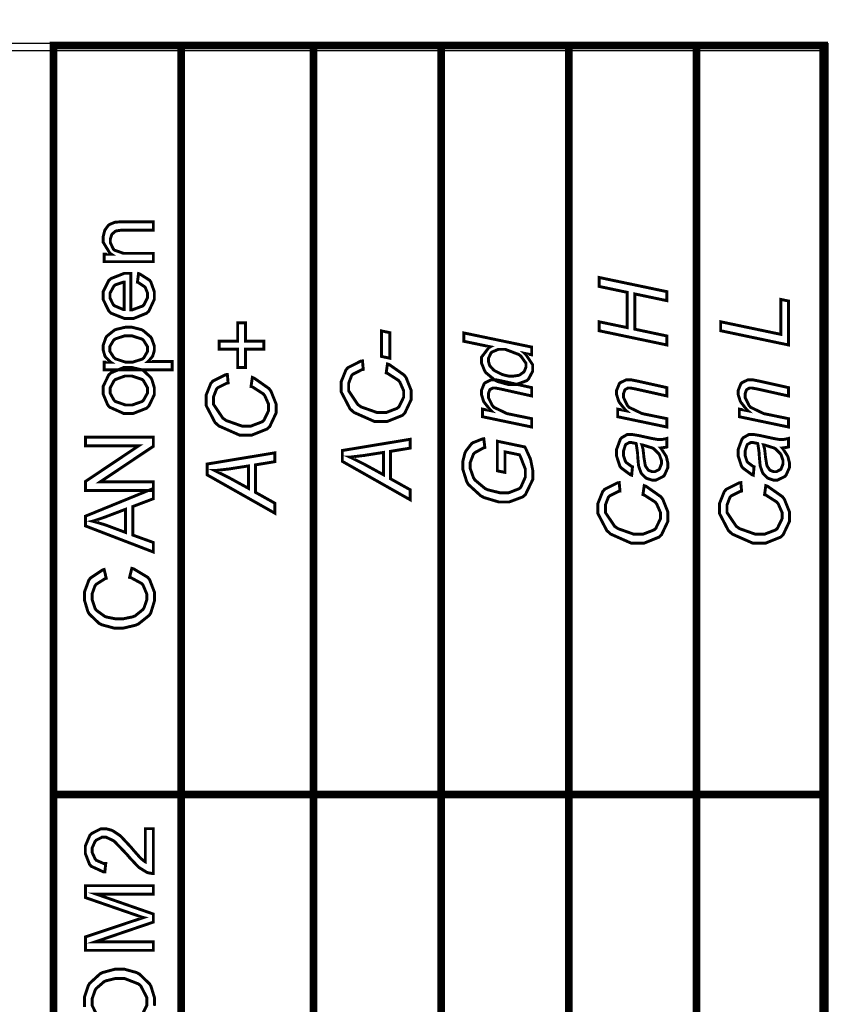
# Model space of a CAD drawing. Units: millimetres. Extents: x 0 to 420, y 0 to 297.
# Drawn here: x 75 to 97, y 172 to 198 of the extents above; entities that cross this region are included whole.
import ezdxf

# ---------------------------------------------------------------- set-up
doc = ezdxf.new("R2010")
doc.units = ezdxf.units.MM
doc.layers.add('DIMENSION', color=3, linetype='Continuous', lineweight=25)
doc.styles.get("Standard").update_dxf_attribs({"font": 'txt.shx'})
doc.dimstyles.get("Standard").update_dxf_attribs({"dimscale": 100, "dimtxt": 2.5, "dimasz": 2.5, "dimexe": 0, "dimexo": 0.5, "dimgap": 1, "dimtad": 0, "dimtoh": 1, "dimdec": 4, "dimzin": 0, "dimdsep": 46, "dimtxsty": 'Standard', "dimcen": 2.5, "dimadec": 0, "dimazin": 0, "dimtfac": 1, "dimtdec": 4, "dimtofl": 0, "dimtmove": 0, "dimatfit": 3, "dimfxl": 0, "dimtolj": 1, "dimtzin": 0, "dimarcsym": 0})

# ---------------------------------------------------------------- blocks, each defined once
blk = doc.blocks.new('*D11')
at = {"layer": 'Defpoints', "color": 0}
for p in [(115.923, 218.16), (17.423, 190.185), (115.923, 190.185)]:
    blk.add_point(p, dxfattribs=at)
at = {"layer": 'DIMENSION', "color": 0, "lineweight": -2}
for p, q in [((17.423, 190.685), (17.423, 218.16)), ((19.923, 218.16), (61.923, 218.16)), ((113.423, 218.16), (71.423, 218.16)), ((115.923, 190.685), (115.923, 218.16))]:
    blk.add_line(p, q, dxfattribs=at)
at = {"layer": 'DIMENSION', "color": 0}
for points in [[(19.923, 218.577), (19.923, 217.743), (17.423, 218.16)], [(113.423, 217.743), (113.423, 218.577), (115.923, 218.16)]]:
    blk.add_solid(points, dxfattribs=at)
at = {"layer": 'DIMENSION', "color": 0, "insert": (66.673, 218.16), "char_height": 2.5, "attachment_point": 5}
blk.add_mtext('\\A1;98.5', dxfattribs=at)

msp = doc.modelspace()

# ---------------------------------------------------------------- linework, layer by layer
at = {"color": 0}
for points, const_width in [([(76.024, 141.351), (76.024, 141.451), (76.024, 154.846), (76.024, 160.457), (76.024, 177.602), (76.024, 197.143), (76.024, 197.243)], 0.2), ([(79.357, 141.351), (79.357, 141.451), (79.357, 154.846), (79.357, 154.848), (79.357, 160.457), (79.357, 177.602), (79.357, 177.604), (79.357, 197.143), (79.357, 197.243)], 0.2), ([(82.815, 154.748), (82.815, 154.848), (82.815, 160.457), (82.815, 177.604), (82.815, 197.143), (82.815, 197.243)], 0.2), ([(86.148, 154.748), (86.148, 154.848), (86.148, 160.457), (86.148, 177.604), (86.148, 197.143), (86.148, 197.243)], 0.2), ([(89.48, 154.748), (89.48, 154.848), (89.48, 160.457), (89.48, 177.604), (89.48, 197.143), (89.48, 197.243)], 0.2), ([(92.812, 154.748), (92.812, 154.848), (92.812, 160.457), (92.812, 177.604), (92.812, 197.143), (92.812, 197.243)], 0.2), ([(96.145, 141.351), (96.145, 141.451), (96.145, 154.848), (96.145, 160.457), (96.145, 177.604), (96.145, 197.143), (96.145, 197.243)], 0.2), ([(96.244, 197.143), (96.145, 197.143), (92.812, 197.143), (89.48, 197.143), (86.148, 197.143), (82.815, 197.143), (79.357, 197.143), (76.024, 197.143), (75.925, 197.143)], 0.2), ([(79.457, 177.602), (79.357, 177.602), (76.024, 177.602), (75.925, 177.602)], 0.2), ([(96.244, 177.604), (96.145, 177.604), (92.812, 177.604), (89.48, 177.604), (86.148, 177.604), (82.815, 177.604), (79.357, 177.604), (79.257, 177.604)], 0.2), ([(76.835, 172.057), (76.835, 172.2), (76.835, 172.311), (76.933, 172.609), (76.952, 172.642), (76.971, 172.673), (77.243, 172.923), (77.277, 172.941), (77.311, 172.957), (77.641, 173.045), (77.751, 173.045), (77.871, 173.045), (78.198, 172.955), (78.233, 172.936), (78.268, 172.918), (78.535, 172.661), (78.554, 172.629), (78.572, 172.596), (78.663, 172.299), (78.663, 172.2), (78.663, 172.088)], 0.0762), ([(78.311, 171.796), (78.462, 172.097), (78.462, 172.198), (78.462, 172.305), (78.308, 172.603), (78.277, 172.632), (78.246, 172.659), (77.874, 172.803), (77.751, 172.803), (77.657, 172.803), (77.403, 172.742), (77.376, 172.731), (77.349, 172.719), (77.141, 172.539), (77.127, 172.516), (77.112, 172.492), (77.037, 172.274), (77.037, 172.202), (77.037, 172.095), (77.179, 171.804)], 0.0762)]:
    msp.add_lwpolyline(points, dxfattribs=dict(at, const_width=const_width))
for points in [[(96.145, 197.008), (41.145, 197.008), (41.145, 197.208), (96.145, 197.208), (96.244, 197.109), (96.145, 197.008)], [(96.044, 109.1), (96.044, 197.109), (96.244, 197.109), (96.244, 109.1), (96.145, 109.001), (96.044, 109.1)], [(96.145, 197.208), (96.244, 197.208), (96.244, 197.109), (96.145, 197.208)], [(78.633, 191.506), (77.351, 191.506), (77.351, 191.701), (77.535, 191.701), (77.499, 191.725), (77.324, 192.012), (77.324, 192.109), (77.324, 192.161), (77.36, 192.305), (77.367, 192.321), (77.372, 192.336), (77.463, 192.458), (77.476, 192.466), (77.486, 192.474), (77.619, 192.529), (77.635, 192.534), (77.645, 192.535), (77.794, 192.546), (77.845, 192.546), (78.633, 192.546), (78.633, 192.328), (77.856, 192.328), (77.805, 192.328), (77.666, 192.308), (77.655, 192.303), (77.643, 192.299), (77.557, 192.225), (77.551, 192.215), (77.544, 192.203), (77.511, 192.095), (77.511, 192.061), (77.511, 192.001), (77.586, 191.84), (77.601, 191.824), (77.614, 191.807), (77.854, 191.723), (77.934, 191.723), (78.633, 191.723), (78.633, 191.506)], [(78.218, 190.969), (78.247, 191.194), (78.279, 191.185), (78.534, 191.022), (78.552, 190.998), (78.569, 190.974), (78.66, 190.718), (78.66, 190.633), (78.66, 190.522), (78.516, 190.214), (78.487, 190.188), (78.458, 190.16), (78.116, 190.023), (78.003, 190.023), (77.878, 190.023), (77.531, 190.16), (77.502, 190.188), (77.471, 190.216), (77.324, 190.519), (77.324, 190.621), (77.324, 190.724), (77.468, 191.011), (77.499, 191.039), (77.528, 191.064), (77.875, 191.201), (77.991, 191.201), (78.005, 191.201), (78.036, 191.201), (78.048, 191.201), (78.048, 190.246), (78.082, 190.248), (78.352, 190.347), (78.371, 190.365), (78.389, 190.382), (78.483, 190.57), (78.483, 190.633), (78.483, 190.683), (78.428, 190.821), (78.418, 190.836), (78.407, 190.85), (78.24, 190.961), (78.218, 190.969)], [(77.87, 190.259), (77.87, 190.971), (77.842, 190.968), (77.641, 190.901), (77.628, 190.89), (77.606, 190.872), (77.502, 190.683), (77.502, 190.621), (77.502, 190.557), (77.584, 190.388), (77.601, 190.371), (77.617, 190.354), (77.842, 190.26), (77.87, 190.259)], [(92.039, 189.332), (90.271, 189.703), (90.271, 189.937), (91.006, 189.784), (91.006, 190.705), (90.271, 190.859), (90.271, 191.093), (92.039, 190.723), (92.039, 190.488), (91.206, 190.663), (91.206, 189.743), (92.039, 189.567), (92.039, 189.332)], [(95.214, 189.332), (93.446, 189.703), (93.446, 189.937), (95.014, 189.609), (95.014, 190.52), (95.214, 190.479), (95.214, 189.332)], [(81.521, 189.225), (81.038, 189.225), (81.038, 188.743), (80.835, 188.743), (80.835, 189.225), (80.354, 189.225), (80.354, 189.429), (80.835, 189.429), (80.835, 189.911), (81.038, 189.911), (81.038, 189.429), (81.521, 189.429), (81.521, 189.225)], [(79.125, 188.683), (77.351, 188.683), (77.351, 188.882), (77.52, 188.882), (77.503, 188.893), (77.38, 189.024), (77.374, 189.039), (77.365, 189.053), (77.324, 189.202), (77.324, 189.251), (77.324, 189.324), (77.393, 189.521), (77.408, 189.543), (77.422, 189.563), (77.619, 189.72), (77.645, 189.731), (77.67, 189.74), (77.905, 189.795), (77.984, 189.795), (78.072, 189.795), (78.309, 189.736), (78.337, 189.725), (78.361, 189.713), (78.561, 189.543), (78.577, 189.521), (78.59, 189.498), (78.66, 189.302), (78.66, 189.237), (78.66, 189.188), (78.621, 189.056), (78.614, 189.042), (78.606, 189.027), (78.51, 188.91), (78.499, 188.901), (79.125, 188.901), (79.125, 188.683)], [(84.805, 188.986), (84.588, 189.033), (84.588, 189.699), (84.805, 189.653), (84.805, 188.986)], [(88.326, 189.113), (88.36, 189.082), (88.538, 188.813), (88.538, 188.723), (88.538, 188.647), (88.427, 188.44), (88.405, 188.42), (88.381, 188.399), (88.106, 188.299), (88.015, 188.299), (87.907, 188.299), (87.619, 188.379), (87.588, 188.395), (87.554, 188.411), (87.313, 188.61), (87.298, 188.635), (87.282, 188.659), (87.202, 188.857), (87.202, 188.923), (87.202, 189.013), (87.393, 189.263), (87.432, 189.284), (86.743, 189.427), (86.743, 189.645), (88.511, 189.277), (88.511, 189.075), (88.326, 189.113)], [(78.001, 188.882), (78.091, 188.882), (78.344, 188.963), (78.364, 188.98), (78.384, 188.996), (78.483, 189.166), (78.483, 189.222), (78.483, 189.283), (78.378, 189.452), (78.359, 189.469), (78.338, 189.485), (78.069, 189.572), (77.981, 189.572), (77.889, 189.572), (77.635, 189.488), (77.616, 189.471), (77.595, 189.455), (77.495, 189.287), (77.495, 189.232), (77.495, 189.17), (77.601, 189.006), (77.623, 188.988), (77.643, 188.97), (77.911, 188.882), (78.001, 188.882)], [(87.972, 188.517), (88.024, 188.517), (88.17, 188.539), (88.183, 188.543), (88.195, 188.547), (88.301, 188.623), (88.311, 188.635), (88.319, 188.645), (88.362, 188.752), (88.362, 188.788), (88.362, 188.854), (88.234, 189.036), (88.209, 189.057), (88.175, 189.083), (87.82, 189.218), (87.703, 189.218), (87.644, 189.218), (87.48, 189.15), (87.466, 189.138), (87.451, 189.124), (87.382, 188.984), (87.382, 188.938), (87.382, 188.902), (87.411, 188.805), (87.417, 188.795), (87.422, 188.784), (87.52, 188.676), (87.535, 188.667), (87.549, 188.656), (87.725, 188.568), (87.747, 188.561), (87.768, 188.552), (87.921, 188.517), (87.972, 188.517)], [(84.713, 188.601), (84.746, 188.836), (84.797, 188.817), (85.181, 188.547), (85.208, 188.513), (85.234, 188.477), (85.366, 188.146), (85.366, 188.036), (85.366, 187.908), (85.199, 187.555), (85.168, 187.524), (85.135, 187.493), (84.738, 187.334), (84.606, 187.334), (84.408, 187.334), (83.868, 187.573), (83.817, 187.621), (83.77, 187.663), (83.537, 188.109), (83.537, 188.258), (83.537, 188.371), (83.663, 188.683), (83.689, 188.712), (83.714, 188.741), (84.051, 188.91), (84.094, 188.915), (84.114, 188.694), (84.08, 188.688), (83.842, 188.568), (83.827, 188.55), (83.81, 188.532), (83.733, 188.333), (83.733, 188.267), (83.733, 188.135), (83.974, 187.775), (84.022, 187.742), (84.064, 187.713), (84.473, 187.569), (84.609, 187.569), (84.713, 187.569), (85.002, 187.68), (85.027, 187.702), (85.05, 187.724), (85.17, 187.971), (85.17, 188.054), (85.17, 188.136), (85.071, 188.359), (85.052, 188.384), (85.031, 188.409), (84.749, 188.589), (84.713, 188.601)], [(77.991, 187.544), (77.859, 187.544), (77.494, 187.708), (77.464, 187.741), (77.441, 187.768), (77.324, 188.049), (77.324, 188.145), (77.324, 188.252), (77.467, 188.548), (77.497, 188.576), (77.525, 188.603), (77.861, 188.744), (77.974, 188.744), (78.071, 188.744), (78.338, 188.682), (78.361, 188.67), (78.385, 188.657), (78.567, 188.478), (78.581, 188.455), (78.595, 188.43), (78.66, 188.215), (78.66, 188.145), (78.66, 188.036), (78.516, 187.737), (78.487, 187.709), (78.458, 187.681), (78.107, 187.544), (77.991, 187.544)], [(77.993, 187.766), (78.084, 187.766), (78.338, 187.856), (78.359, 187.874), (78.378, 187.893), (78.483, 188.081), (78.483, 188.145), (78.483, 188.212), (78.378, 188.396), (78.359, 188.416), (78.338, 188.434), (78.073, 188.522), (77.985, 188.522), (77.894, 188.522), (77.645, 188.431), (77.626, 188.413), (77.605, 188.395), (77.504, 188.206), (77.504, 188.145), (77.504, 188.077), (77.605, 187.893), (77.626, 187.874), (77.645, 187.856), (77.905, 187.766), (77.993, 187.766)], [(81.185, 188.248), (81.218, 188.484), (81.269, 188.464), (81.654, 188.194), (81.68, 188.16), (81.706, 188.124), (81.838, 187.793), (81.838, 187.683), (81.838, 187.555), (81.672, 187.202), (81.64, 187.172), (81.607, 187.14), (81.21, 186.981), (81.078, 186.981), (80.881, 186.981), (80.34, 187.22), (80.289, 187.268), (80.242, 187.311), (80.01, 187.756), (80.01, 187.905), (80.01, 188.018), (80.135, 188.331), (80.161, 188.359), (80.186, 188.388), (80.524, 188.557), (80.566, 188.562), (80.586, 188.342), (80.552, 188.335), (80.314, 188.215), (80.299, 188.197), (80.283, 188.179), (80.205, 187.981), (80.205, 187.914), (80.205, 187.782), (80.447, 187.423), (80.495, 187.389), (80.536, 187.36), (80.945, 187.216), (81.082, 187.216), (81.185, 187.216), (81.475, 187.327), (81.499, 187.349), (81.523, 187.371), (81.643, 187.618), (81.643, 187.701), (81.643, 187.783), (81.543, 188.007), (81.524, 188.031), (81.503, 188.056), (81.221, 188.237), (81.185, 188.248)], [(88.511, 187.191), (87.229, 187.459), (87.229, 187.658), (87.454, 187.614), (87.432, 187.634), (87.271, 187.836), (87.261, 187.855), (87.251, 187.874), (87.202, 188.034), (87.202, 188.088), (87.202, 188.149), (87.271, 188.32), (87.286, 188.335), (87.299, 188.348), (87.459, 188.425), (87.513, 188.425), (87.568, 188.425), (87.711, 188.396), (87.738, 188.391), (88.511, 188.219), (88.511, 188.001), (87.701, 188.182), (87.68, 188.186), (87.564, 188.208), (87.526, 188.208), (87.499, 188.208), (87.428, 188.171), (87.422, 188.164), (87.415, 188.156), (87.382, 188.063), (87.382, 188.033), (87.382, 187.957), (87.483, 187.752), (87.504, 187.73), (87.523, 187.706), (87.866, 187.541), (87.915, 187.531), (88.511, 187.409), (88.511, 187.191)], [(92.039, 187.191), (90.757, 187.459), (90.757, 187.658), (90.982, 187.614), (90.959, 187.634), (90.798, 187.836), (90.789, 187.855), (90.779, 187.874), (90.729, 188.034), (90.729, 188.088), (90.729, 188.149), (90.798, 188.32), (90.813, 188.335), (90.827, 188.348), (90.987, 188.425), (91.041, 188.425), (91.096, 188.425), (91.239, 188.396), (91.266, 188.391), (92.039, 188.219), (92.039, 188.001), (91.228, 188.182), (91.208, 188.186), (91.092, 188.208), (91.053, 188.208), (91.027, 188.208), (90.956, 188.171), (90.95, 188.164), (90.943, 188.156), (90.91, 188.063), (90.91, 188.033), (90.91, 187.957), (91.011, 187.752), (91.031, 187.73), (91.051, 187.706), (91.394, 187.541), (91.443, 187.531), (92.039, 187.409), (92.039, 187.191)], [(95.214, 187.191), (93.932, 187.459), (93.932, 187.658), (94.157, 187.614), (94.134, 187.634), (93.973, 187.836), (93.964, 187.855), (93.954, 187.874), (93.904, 188.034), (93.904, 188.088), (93.904, 188.149), (93.973, 188.32), (93.988, 188.335), (94.002, 188.348), (94.162, 188.425), (94.216, 188.425), (94.271, 188.425), (94.414, 188.396), (94.441, 188.391), (95.214, 188.219), (95.214, 188.001), (94.403, 188.182), (94.383, 188.186), (94.267, 188.208), (94.228, 188.208), (94.202, 188.208), (94.131, 188.171), (94.125, 188.164), (94.118, 188.156), (94.085, 188.063), (94.085, 188.033), (94.085, 187.957), (94.186, 187.752), (94.206, 187.73), (94.226, 187.706), (94.569, 187.541), (94.618, 187.531), (95.214, 187.409), (95.214, 187.191)], [(78.633, 185.533), (76.865, 185.533), (76.865, 185.773), (78.253, 186.702), (76.865, 186.702), (76.865, 186.926), (78.633, 186.926), (78.633, 186.687), (77.245, 185.758), (78.633, 185.758), (78.633, 185.533)], [(85.336, 185.294), (83.568, 186.294), (83.568, 186.578), (85.336, 186.87), (85.336, 186.64), (84.828, 186.556), (84.828, 185.839), (85.336, 185.555), (85.336, 185.294)], [(87.815, 186.006), (87.615, 186.047), (87.615, 186.82), (88.333, 186.67), (88.348, 186.645), (88.474, 186.367), (88.483, 186.337), (88.491, 186.305), (88.541, 186.053), (88.541, 185.969), (88.541, 185.824), (88.347, 185.424), (88.308, 185.393), (88.275, 185.365), (87.919, 185.233), (87.802, 185.233), (87.658, 185.233), (87.266, 185.35), (87.224, 185.373), (87.18, 185.397), (86.857, 185.693), (86.836, 185.729), (86.816, 185.763), (86.712, 186.093), (86.712, 186.203), (86.712, 186.287), (86.77, 186.516), (86.783, 186.542), (86.794, 186.565), (86.943, 186.757), (86.962, 186.771), (86.981, 186.783), (87.229, 186.88), (87.261, 186.885), (87.289, 186.655), (87.257, 186.648), (87.022, 186.518), (87.007, 186.499), (86.989, 186.478), (86.908, 186.267), (86.908, 186.197), (86.908, 186.106), (86.993, 185.865), (87.011, 185.838), (87.028, 185.809), (87.293, 185.587), (87.328, 185.57), (87.363, 185.554), (87.694, 185.472), (87.804, 185.472), (87.904, 185.472), (88.185, 185.581), (88.209, 185.603), (88.231, 185.626), (88.345, 185.882), (88.345, 185.969), (88.345, 186.093), (88.217, 186.419), (88.193, 186.465), (87.815, 186.543), (87.815, 186.006)], [(91.879, 186.644), (91.895, 186.625), (92.012, 186.444), (92.021, 186.427), (92.028, 186.41), (92.066, 186.254), (92.066, 186.203), (92.066, 186.131), (91.978, 185.934), (91.961, 185.916), (91.943, 185.898), (91.757, 185.807), (91.695, 185.807), (91.647, 185.807), (91.518, 185.849), (91.505, 185.857), (91.491, 185.864), (91.381, 185.971), (91.374, 185.985), (91.365, 185.998), (91.306, 186.163), (91.303, 186.182), (91.3, 186.195), (91.279, 186.429), (91.278, 186.465), (91.277, 186.499), (91.242, 186.746), (91.237, 186.761), (91.221, 186.765), (91.121, 186.784), (91.088, 186.784), (91.057, 186.784), (90.973, 186.739), (90.966, 186.731), (90.957, 186.717), (90.907, 186.559), (90.907, 186.506), (90.907, 186.45), (90.958, 186.295), (90.969, 186.281), (90.979, 186.266), (91.123, 186.159), (91.143, 186.153), (91.122, 185.933), (91.09, 185.944), (90.848, 186.123), (90.831, 186.148), (90.813, 186.171), (90.729, 186.429), (90.729, 186.516), (90.729, 186.609), (90.825, 186.868), (90.844, 186.892), (90.858, 186.91), (91.011, 186.998), (91.063, 186.998), (91.122, 186.998), (91.277, 186.972), (91.3, 186.968), (91.618, 186.899), (91.643, 186.893), (91.81, 186.864), (91.866, 186.864), (91.909, 186.864), (92.019, 186.886), (92.039, 186.892), (92.039, 186.669), (92.028, 186.666), (91.895, 186.645), (91.879, 186.644)], [(95.054, 186.644), (95.07, 186.625), (95.187, 186.444), (95.196, 186.427), (95.203, 186.41), (95.241, 186.254), (95.241, 186.203), (95.241, 186.131), (95.153, 185.934), (95.136, 185.916), (95.118, 185.898), (94.932, 185.807), (94.87, 185.807), (94.822, 185.807), (94.693, 185.849), (94.68, 185.857), (94.666, 185.864), (94.556, 185.971), (94.549, 185.985), (94.54, 185.998), (94.481, 186.163), (94.478, 186.182), (94.475, 186.195), (94.454, 186.429), (94.453, 186.465), (94.452, 186.499), (94.417, 186.746), (94.412, 186.761), (94.396, 186.765), (94.296, 186.784), (94.263, 186.784), (94.232, 186.784), (94.148, 186.739), (94.141, 186.731), (94.132, 186.717), (94.082, 186.559), (94.082, 186.506), (94.082, 186.45), (94.133, 186.295), (94.144, 186.281), (94.154, 186.266), (94.298, 186.159), (94.318, 186.153), (94.297, 185.933), (94.265, 185.944), (94.023, 186.123), (94.006, 186.148), (93.988, 186.171), (93.904, 186.429), (93.904, 186.516), (93.904, 186.609), (94, 186.868), (94.019, 186.892), (94.033, 186.91), (94.186, 186.998), (94.238, 186.998), (94.297, 186.998), (94.452, 186.972), (94.475, 186.968), (94.793, 186.899), (94.818, 186.893), (94.985, 186.864), (95.041, 186.864), (95.084, 186.864), (95.194, 186.886), (95.214, 186.892), (95.214, 186.669), (95.203, 186.666), (95.07, 186.645), (95.054, 186.644)], [(84.644, 185.944), (84.644, 186.528), (84.2, 186.459), (84.156, 186.451), (83.79, 186.408), (83.761, 186.408), (83.785, 186.397), (84.085, 186.248), (84.12, 186.231), (84.644, 185.944)], [(91.389, 186.725), (91.392, 186.717), (91.414, 186.635), (91.416, 186.627), (91.417, 186.617), (91.435, 186.471), (91.436, 186.452), (91.439, 186.419), (91.475, 186.195), (91.481, 186.182), (91.485, 186.168), (91.552, 186.071), (91.562, 186.064), (91.571, 186.057), (91.658, 186.025), (91.689, 186.025), (91.726, 186.025), (91.828, 186.077), (91.839, 186.088), (91.848, 186.098), (91.898, 186.226), (91.898, 186.269), (91.898, 186.32), (91.85, 186.459), (91.841, 186.476), (91.83, 186.492), (91.697, 186.625), (91.68, 186.634), (91.662, 186.644), (91.42, 186.72), (91.389, 186.725)], [(94.564, 186.725), (94.567, 186.717), (94.589, 186.635), (94.591, 186.627), (94.592, 186.617), (94.61, 186.471), (94.611, 186.452), (94.614, 186.419), (94.65, 186.195), (94.656, 186.182), (94.66, 186.168), (94.727, 186.071), (94.737, 186.064), (94.746, 186.057), (94.833, 186.025), (94.864, 186.025), (94.901, 186.025), (95.003, 186.077), (95.014, 186.088), (95.023, 186.098), (95.073, 186.226), (95.073, 186.269), (95.073, 186.32), (95.025, 186.459), (95.016, 186.476), (95.005, 186.492), (94.872, 186.625), (94.855, 186.634), (94.837, 186.644), (94.595, 186.72), (94.564, 186.725)], [(81.808, 184.941), (80.04, 185.941), (80.04, 186.225), (81.808, 186.517), (81.808, 186.287), (81.3, 186.203), (81.3, 185.486), (81.808, 185.202), (81.808, 184.941)], [(81.116, 185.591), (81.116, 186.175), (80.672, 186.106), (80.628, 186.098), (80.262, 186.056), (80.233, 186.056), (80.258, 186.044), (80.557, 185.896), (80.593, 185.878), (81.116, 185.591)], [(78.633, 183.929), (76.865, 184.608), (76.865, 184.866), (78.633, 185.587), (78.633, 185.319), (78.097, 185.116), (78.097, 184.371), (78.633, 184.178), (78.633, 183.929)], [(91.416, 185.426), (91.449, 185.661), (91.5, 185.642), (91.884, 185.372), (91.911, 185.338), (91.936, 185.302), (92.069, 184.971), (92.069, 184.861), (92.069, 184.733), (91.902, 184.38), (91.87, 184.349), (91.837, 184.318), (91.441, 184.159), (91.308, 184.159), (91.111, 184.159), (90.571, 184.398), (90.52, 184.446), (90.473, 184.488), (90.24, 184.934), (90.24, 185.083), (90.24, 185.196), (90.366, 185.508), (90.392, 185.537), (90.417, 185.566), (90.754, 185.735), (90.797, 185.74), (90.816, 185.519), (90.783, 185.513), (90.545, 185.393), (90.53, 185.375), (90.513, 185.357), (90.436, 185.158), (90.436, 185.092), (90.436, 184.96), (90.677, 184.6), (90.725, 184.567), (90.767, 184.538), (91.176, 184.394), (91.312, 184.394), (91.416, 184.394), (91.705, 184.505), (91.73, 184.527), (91.753, 184.549), (91.873, 184.796), (91.873, 184.879), (91.873, 184.961), (91.774, 185.184), (91.755, 185.209), (91.734, 185.234), (91.452, 185.414), (91.416, 185.426)], [(94.591, 185.426), (94.624, 185.661), (94.675, 185.642), (95.059, 185.372), (95.086, 185.338), (95.111, 185.302), (95.244, 184.971), (95.244, 184.861), (95.244, 184.733), (95.077, 184.38), (95.045, 184.349), (95.012, 184.318), (94.616, 184.159), (94.483, 184.159), (94.286, 184.159), (93.746, 184.398), (93.695, 184.446), (93.648, 184.488), (93.415, 184.934), (93.415, 185.083), (93.415, 185.196), (93.541, 185.508), (93.567, 185.537), (93.592, 185.566), (93.929, 185.735), (93.972, 185.74), (93.991, 185.519), (93.958, 185.513), (93.72, 185.393), (93.705, 185.375), (93.688, 185.357), (93.611, 185.158), (93.611, 185.092), (93.611, 184.96), (93.852, 184.6), (93.9, 184.567), (93.942, 184.538), (94.351, 184.394), (94.487, 184.394), (94.591, 184.394), (94.88, 184.505), (94.905, 184.527), (94.928, 184.549), (95.048, 184.796), (95.048, 184.879), (95.048, 184.961), (94.949, 185.184), (94.93, 185.209), (94.909, 185.234), (94.627, 185.414), (94.591, 185.426)], [(77.907, 184.44), (77.907, 185.044), (77.416, 184.858), (77.379, 184.843), (77.072, 184.739), (77.048, 184.733), (77.077, 184.726), (77.36, 184.643), (77.389, 184.633), (77.907, 184.44)], [(78.013, 183.267), (78.072, 183.502), (78.12, 183.489), (78.486, 183.269), (78.512, 183.237), (78.537, 183.206), (78.663, 182.879), (78.663, 182.772), (78.663, 182.654), (78.566, 182.336), (78.546, 182.307), (78.526, 182.277), (78.244, 182.051), (78.209, 182.036), (78.171, 182.019), (77.845, 181.942), (77.737, 181.942), (77.616, 181.942), (77.288, 182.03), (77.255, 182.048), (77.22, 182.064), (76.959, 182.313), (76.941, 182.346), (76.923, 182.377), (76.835, 182.675), (76.835, 182.776), (76.835, 182.886), (76.948, 183.19), (76.971, 183.221), (76.993, 183.251), (77.307, 183.46), (77.349, 183.473), (77.404, 183.243), (77.371, 183.232), (77.138, 183.084), (77.124, 183.065), (77.109, 183.044), (77.036, 182.839), (77.036, 182.772), (77.036, 182.686), (77.114, 182.452), (77.131, 182.43), (77.148, 182.406), (77.368, 182.248), (77.396, 182.239), (77.422, 182.23), (77.656, 182.183), (77.735, 182.183), (77.832, 182.183), (78.098, 182.238), (78.127, 182.251), (78.155, 182.26), (78.364, 182.43), (78.378, 182.453), (78.392, 182.475), (78.462, 182.682), (78.462, 182.751), (78.462, 182.834), (78.367, 183.061), (78.349, 183.084), (78.33, 183.106), (78.05, 183.259), (78.013, 183.267)], [(78.425, 176.71), (78.633, 176.71), (78.633, 175.539), (78.619, 175.538), (78.494, 175.559), (78.483, 175.564), (78.462, 175.571), (78.266, 175.693), (78.247, 175.711), (78.227, 175.727), (78.006, 175.963), (77.981, 175.994), (77.941, 176.041), (77.628, 176.367), (77.606, 176.385), (77.583, 176.401), (77.404, 176.485), (77.345, 176.485), (77.289, 176.485), (77.141, 176.409), (77.127, 176.394), (77.112, 176.377), (77.037, 176.208), (77.037, 176.152), (77.037, 176.088), (77.116, 175.916), (77.131, 175.901), (77.146, 175.884), (77.329, 175.804), (77.391, 175.804), (77.368, 175.581), (77.327, 175.584), (77.009, 175.73), (76.989, 175.755), (76.967, 175.78), (76.858, 176.062), (76.858, 176.157), (76.858, 176.258), (76.975, 176.534), (76.999, 176.56), (77.022, 176.584), (77.266, 176.708), (77.349, 176.708), (77.4, 176.708), (77.539, 176.67), (77.557, 176.663), (77.573, 176.656), (77.754, 176.536), (77.773, 176.519), (77.792, 176.503), (78.052, 176.225), (78.084, 176.186), (78.111, 176.153), (78.297, 175.944), (78.306, 175.935), (78.316, 175.926), (78.415, 175.848), (78.425, 175.843), (78.425, 176.71)], [(78.633, 173.536), (76.865, 173.536), (76.865, 173.887), (78.116, 174.305), (78.145, 174.314), (78.363, 174.385), (78.378, 174.39), (78.361, 174.394), (78.125, 174.474), (78.094, 174.485), (76.865, 174.91), (76.865, 175.223), (78.633, 175.223), (78.633, 174.998), (77.154, 174.998), (78.633, 174.483), (78.633, 174.272), (77.127, 173.76), (78.633, 173.76), (78.633, 173.536)]]:
    msp.add_lwpolyline(points, close=True, dxfattribs=at)
at = {"color": 0, "const_width": 0.0762}
for points in [[(78.633, 191.506), (77.351, 191.506), (77.351, 191.701), (77.535, 191.701), (77.499, 191.725), (77.324, 192.012), (77.324, 192.109), (77.324, 192.161), (77.36, 192.305), (77.367, 192.321), (77.372, 192.336), (77.463, 192.458), (77.476, 192.466), (77.486, 192.474), (77.619, 192.529), (77.635, 192.534), (77.645, 192.535), (77.794, 192.546), (77.845, 192.546), (78.633, 192.546), (78.633, 192.328), (77.856, 192.328), (77.805, 192.328), (77.666, 192.308), (77.655, 192.303), (77.643, 192.299), (77.557, 192.225), (77.551, 192.215), (77.544, 192.203), (77.511, 192.095), (77.511, 192.061), (77.511, 192.001), (77.586, 191.84), (77.601, 191.824), (77.614, 191.807), (77.854, 191.723), (77.934, 191.723), (78.633, 191.723), (78.633, 191.506)], [(78.218, 190.969), (78.247, 191.194), (78.279, 191.185), (78.534, 191.022), (78.552, 190.998), (78.569, 190.974), (78.66, 190.718), (78.66, 190.633), (78.66, 190.522), (78.516, 190.214), (78.487, 190.188), (78.458, 190.16), (78.116, 190.023), (78.003, 190.023), (77.878, 190.023), (77.531, 190.16), (77.502, 190.188), (77.471, 190.216), (77.324, 190.519), (77.324, 190.621), (77.324, 190.724), (77.468, 191.011), (77.499, 191.039), (77.528, 191.064), (77.875, 191.201), (77.991, 191.201), (78.005, 191.201), (78.036, 191.201), (78.048, 191.201), (78.048, 190.246), (78.082, 190.248), (78.352, 190.347), (78.371, 190.365), (78.389, 190.382), (78.483, 190.57), (78.483, 190.633), (78.483, 190.683), (78.428, 190.821), (78.418, 190.836), (78.407, 190.85), (78.24, 190.961), (78.218, 190.969)], [(77.87, 190.259), (77.87, 190.971), (77.842, 190.968), (77.641, 190.901), (77.628, 190.89), (77.606, 190.872), (77.502, 190.683), (77.502, 190.621), (77.502, 190.557), (77.584, 190.388), (77.601, 190.371), (77.617, 190.354), (77.842, 190.26), (77.87, 190.259)], [(92.039, 189.332), (90.271, 189.703), (90.271, 189.937), (91.006, 189.784), (91.006, 190.705), (90.271, 190.859), (90.271, 191.093), (92.039, 190.723), (92.039, 190.488), (91.206, 190.663), (91.206, 189.743), (92.039, 189.567), (92.039, 189.332)], [(95.214, 189.332), (93.446, 189.703), (93.446, 189.937), (95.014, 189.609), (95.014, 190.52), (95.214, 190.479), (95.214, 189.332)], [(81.521, 189.225), (81.038, 189.225), (81.038, 188.743), (80.835, 188.743), (80.835, 189.225), (80.354, 189.225), (80.354, 189.429), (80.835, 189.429), (80.835, 189.911), (81.038, 189.911), (81.038, 189.429), (81.521, 189.429), (81.521, 189.225)], [(79.125, 188.683), (77.351, 188.683), (77.351, 188.882), (77.52, 188.882), (77.503, 188.893), (77.38, 189.024), (77.374, 189.039), (77.365, 189.053), (77.324, 189.202), (77.324, 189.251), (77.324, 189.324), (77.393, 189.521), (77.408, 189.543), (77.422, 189.563), (77.619, 189.72), (77.645, 189.731), (77.67, 189.74), (77.905, 189.795), (77.984, 189.795), (78.072, 189.795), (78.309, 189.736), (78.337, 189.725), (78.361, 189.713), (78.561, 189.543), (78.577, 189.521), (78.59, 189.498), (78.66, 189.302), (78.66, 189.237), (78.66, 189.188), (78.621, 189.056), (78.614, 189.042), (78.606, 189.027), (78.51, 188.91), (78.499, 188.901), (79.125, 188.901), (79.125, 188.683)], [(78.001, 188.882), (78.091, 188.882), (78.344, 188.963), (78.364, 188.98), (78.384, 188.996), (78.483, 189.166), (78.483, 189.222), (78.483, 189.283), (78.378, 189.452), (78.359, 189.469), (78.338, 189.485), (78.069, 189.572), (77.981, 189.572), (77.889, 189.572), (77.635, 189.488), (77.616, 189.471), (77.595, 189.455), (77.495, 189.287), (77.495, 189.232), (77.495, 189.17), (77.601, 189.006), (77.623, 188.988), (77.643, 188.97), (77.911, 188.882), (78.001, 188.882)], [(84.805, 188.986), (84.588, 189.033), (84.588, 189.699), (84.805, 189.653), (84.805, 188.986)], [(88.326, 189.113), (88.36, 189.082), (88.538, 188.813), (88.538, 188.723), (88.538, 188.647), (88.427, 188.44), (88.405, 188.42), (88.381, 188.399), (88.106, 188.299), (88.015, 188.299), (87.907, 188.299), (87.619, 188.379), (87.588, 188.395), (87.554, 188.411), (87.313, 188.61), (87.298, 188.635), (87.282, 188.659), (87.202, 188.857), (87.202, 188.923), (87.202, 189.013), (87.393, 189.263), (87.432, 189.284), (86.743, 189.427), (86.743, 189.645), (88.511, 189.277), (88.511, 189.075), (88.326, 189.113)], [(87.972, 188.517), (88.024, 188.517), (88.17, 188.539), (88.183, 188.543), (88.195, 188.547), (88.301, 188.623), (88.311, 188.635), (88.319, 188.645), (88.362, 188.752), (88.362, 188.788), (88.362, 188.854), (88.234, 189.036), (88.209, 189.057), (88.175, 189.083), (87.82, 189.218), (87.703, 189.218), (87.644, 189.218), (87.48, 189.15), (87.466, 189.138), (87.451, 189.124), (87.382, 188.984), (87.382, 188.938), (87.382, 188.902), (87.411, 188.805), (87.417, 188.795), (87.422, 188.784), (87.52, 188.676), (87.535, 188.667), (87.549, 188.656), (87.725, 188.568), (87.747, 188.561), (87.768, 188.552), (87.921, 188.517), (87.972, 188.517)], [(84.713, 188.601), (84.746, 188.836), (84.797, 188.817), (85.181, 188.547), (85.208, 188.513), (85.234, 188.477), (85.366, 188.146), (85.366, 188.036), (85.366, 187.908), (85.199, 187.555), (85.168, 187.524), (85.135, 187.493), (84.738, 187.334), (84.606, 187.334), (84.408, 187.334), (83.868, 187.573), (83.817, 187.621), (83.77, 187.663), (83.537, 188.109), (83.537, 188.258), (83.537, 188.371), (83.663, 188.683), (83.689, 188.712), (83.714, 188.741), (84.051, 188.91), (84.094, 188.915), (84.114, 188.694), (84.08, 188.688), (83.842, 188.568), (83.827, 188.55), (83.81, 188.532), (83.733, 188.333), (83.733, 188.267), (83.733, 188.135), (83.974, 187.775), (84.022, 187.742), (84.064, 187.713), (84.473, 187.569), (84.609, 187.569), (84.713, 187.569), (85.002, 187.68), (85.027, 187.702), (85.05, 187.724), (85.17, 187.971), (85.17, 188.054), (85.17, 188.136), (85.071, 188.359), (85.052, 188.384), (85.031, 188.409), (84.749, 188.589), (84.713, 188.601)], [(77.991, 187.544), (77.859, 187.544), (77.494, 187.708), (77.464, 187.741), (77.441, 187.768), (77.324, 188.049), (77.324, 188.145), (77.324, 188.252), (77.467, 188.548), (77.497, 188.576), (77.525, 188.603), (77.861, 188.744), (77.974, 188.744), (78.071, 188.744), (78.338, 188.682), (78.361, 188.67), (78.385, 188.657), (78.567, 188.478), (78.581, 188.455), (78.595, 188.43), (78.66, 188.215), (78.66, 188.145), (78.66, 188.036), (78.516, 187.737), (78.487, 187.709), (78.458, 187.681), (78.107, 187.544), (77.991, 187.544)], [(81.185, 188.248), (81.218, 188.484), (81.269, 188.464), (81.654, 188.194), (81.68, 188.16), (81.706, 188.124), (81.838, 187.793), (81.838, 187.683), (81.838, 187.555), (81.672, 187.202), (81.64, 187.172), (81.607, 187.14), (81.21, 186.981), (81.078, 186.981), (80.881, 186.981), (80.34, 187.22), (80.289, 187.268), (80.242, 187.311), (80.01, 187.756), (80.01, 187.905), (80.01, 188.018), (80.135, 188.331), (80.161, 188.359), (80.186, 188.388), (80.524, 188.557), (80.566, 188.562), (80.586, 188.342), (80.552, 188.335), (80.314, 188.215), (80.299, 188.197), (80.283, 188.179), (80.205, 187.981), (80.205, 187.914), (80.205, 187.782), (80.447, 187.423), (80.495, 187.389), (80.536, 187.36), (80.945, 187.216), (81.082, 187.216), (81.185, 187.216), (81.475, 187.327), (81.499, 187.349), (81.523, 187.371), (81.643, 187.618), (81.643, 187.701), (81.643, 187.783), (81.543, 188.007), (81.524, 188.031), (81.503, 188.056), (81.221, 188.237), (81.185, 188.248)], [(77.993, 187.766), (78.084, 187.766), (78.338, 187.856), (78.359, 187.874), (78.378, 187.893), (78.483, 188.081), (78.483, 188.145), (78.483, 188.212), (78.378, 188.396), (78.359, 188.416), (78.338, 188.434), (78.073, 188.522), (77.985, 188.522), (77.894, 188.522), (77.645, 188.431), (77.626, 188.413), (77.605, 188.395), (77.504, 188.206), (77.504, 188.145), (77.504, 188.077), (77.605, 187.893), (77.626, 187.874), (77.645, 187.856), (77.905, 187.766), (77.993, 187.766)], [(88.511, 187.191), (87.229, 187.459), (87.229, 187.658), (87.454, 187.614), (87.432, 187.634), (87.271, 187.836), (87.261, 187.855), (87.251, 187.874), (87.202, 188.034), (87.202, 188.088), (87.202, 188.149), (87.271, 188.32), (87.286, 188.335), (87.299, 188.348), (87.459, 188.425), (87.513, 188.425), (87.568, 188.425), (87.711, 188.396), (87.738, 188.391), (88.511, 188.219), (88.511, 188.001), (87.701, 188.182), (87.68, 188.186), (87.564, 188.208), (87.526, 188.208), (87.499, 188.208), (87.428, 188.171), (87.422, 188.164), (87.415, 188.156), (87.382, 188.063), (87.382, 188.033), (87.382, 187.957), (87.483, 187.752), (87.504, 187.73), (87.523, 187.706), (87.866, 187.541), (87.915, 187.531), (88.511, 187.409), (88.511, 187.191)], [(92.039, 187.191), (90.757, 187.459), (90.757, 187.658), (90.982, 187.614), (90.959, 187.634), (90.798, 187.836), (90.789, 187.855), (90.779, 187.874), (90.729, 188.034), (90.729, 188.088), (90.729, 188.149), (90.798, 188.32), (90.813, 188.335), (90.827, 188.348), (90.987, 188.425), (91.041, 188.425), (91.096, 188.425), (91.239, 188.396), (91.266, 188.391), (92.039, 188.219), (92.039, 188.001), (91.228, 188.182), (91.208, 188.186), (91.092, 188.208), (91.053, 188.208), (91.027, 188.208), (90.956, 188.171), (90.95, 188.164), (90.943, 188.156), (90.91, 188.063), (90.91, 188.033), (90.91, 187.957), (91.011, 187.752), (91.031, 187.73), (91.051, 187.706), (91.394, 187.541), (91.443, 187.531), (92.039, 187.409), (92.039, 187.191)], [(95.214, 187.191), (93.932, 187.459), (93.932, 187.658), (94.157, 187.614), (94.134, 187.634), (93.973, 187.836), (93.964, 187.855), (93.954, 187.874), (93.904, 188.034), (93.904, 188.088), (93.904, 188.149), (93.973, 188.32), (93.988, 188.335), (94.002, 188.348), (94.162, 188.425), (94.216, 188.425), (94.271, 188.425), (94.414, 188.396), (94.441, 188.391), (95.214, 188.219), (95.214, 188.001), (94.403, 188.182), (94.383, 188.186), (94.267, 188.208), (94.228, 188.208), (94.202, 188.208), (94.131, 188.171), (94.125, 188.164), (94.118, 188.156), (94.085, 188.063), (94.085, 188.033), (94.085, 187.957), (94.186, 187.752), (94.206, 187.73), (94.226, 187.706), (94.569, 187.541), (94.618, 187.531), (95.214, 187.409), (95.214, 187.191)], [(78.633, 185.533), (76.865, 185.533), (76.865, 185.773), (78.253, 186.702), (76.865, 186.702), (76.865, 186.926), (78.633, 186.926), (78.633, 186.687), (77.245, 185.758), (78.633, 185.758), (78.633, 185.533)], [(85.336, 185.294), (83.568, 186.294), (83.568, 186.578), (85.336, 186.87), (85.336, 186.64), (84.828, 186.556), (84.828, 185.839), (85.336, 185.555), (85.336, 185.294)], [(87.815, 186.006), (87.615, 186.047), (87.615, 186.82), (88.333, 186.67), (88.348, 186.645), (88.474, 186.367), (88.483, 186.337), (88.491, 186.305), (88.541, 186.053), (88.541, 185.969), (88.541, 185.824), (88.347, 185.424), (88.308, 185.393), (88.275, 185.365), (87.919, 185.233), (87.802, 185.233), (87.658, 185.233), (87.266, 185.35), (87.224, 185.373), (87.18, 185.397), (86.857, 185.693), (86.836, 185.729), (86.816, 185.763), (86.712, 186.093), (86.712, 186.203), (86.712, 186.287), (86.77, 186.516), (86.783, 186.542), (86.794, 186.565), (86.943, 186.757), (86.962, 186.771), (86.981, 186.783), (87.229, 186.88), (87.261, 186.885), (87.289, 186.655), (87.257, 186.648), (87.022, 186.518), (87.007, 186.499), (86.989, 186.478), (86.908, 186.267), (86.908, 186.197), (86.908, 186.106), (86.993, 185.865), (87.011, 185.838), (87.028, 185.809), (87.293, 185.587), (87.328, 185.57), (87.363, 185.554), (87.694, 185.472), (87.804, 185.472), (87.904, 185.472), (88.185, 185.581), (88.209, 185.603), (88.231, 185.626), (88.345, 185.882), (88.345, 185.969), (88.345, 186.093), (88.217, 186.419), (88.193, 186.465), (87.815, 186.543), (87.815, 186.006)], [(91.879, 186.644), (91.895, 186.625), (92.012, 186.444), (92.021, 186.427), (92.028, 186.41), (92.066, 186.254), (92.066, 186.203), (92.066, 186.131), (91.978, 185.934), (91.961, 185.916), (91.943, 185.898), (91.757, 185.807), (91.695, 185.807), (91.647, 185.807), (91.518, 185.849), (91.505, 185.857), (91.491, 185.864), (91.381, 185.971), (91.374, 185.985), (91.365, 185.998), (91.306, 186.163), (91.303, 186.182), (91.3, 186.195), (91.279, 186.429), (91.278, 186.465), (91.277, 186.499), (91.242, 186.746), (91.237, 186.761), (91.221, 186.765), (91.121, 186.784), (91.088, 186.784), (91.057, 186.784), (90.973, 186.739), (90.966, 186.731), (90.957, 186.717), (90.907, 186.559), (90.907, 186.506), (90.907, 186.45), (90.958, 186.295), (90.969, 186.281), (90.979, 186.266), (91.123, 186.159), (91.143, 186.153), (91.122, 185.933), (91.09, 185.944), (90.848, 186.123), (90.831, 186.148), (90.813, 186.171), (90.729, 186.429), (90.729, 186.516), (90.729, 186.609), (90.825, 186.868), (90.844, 186.892), (90.858, 186.91), (91.011, 186.998), (91.063, 186.998), (91.122, 186.998), (91.277, 186.972), (91.3, 186.968), (91.618, 186.899), (91.643, 186.893), (91.81, 186.864), (91.866, 186.864), (91.909, 186.864), (92.019, 186.886), (92.039, 186.892), (92.039, 186.669), (92.028, 186.666), (91.895, 186.645), (91.879, 186.644)], [(95.054, 186.644), (95.07, 186.625), (95.187, 186.444), (95.196, 186.427), (95.203, 186.41), (95.241, 186.254), (95.241, 186.203), (95.241, 186.131), (95.153, 185.934), (95.136, 185.916), (95.118, 185.898), (94.932, 185.807), (94.87, 185.807), (94.822, 185.807), (94.693, 185.849), (94.68, 185.857), (94.666, 185.864), (94.556, 185.971), (94.549, 185.985), (94.54, 185.998), (94.481, 186.163), (94.478, 186.182), (94.475, 186.195), (94.454, 186.429), (94.453, 186.465), (94.452, 186.499), (94.417, 186.746), (94.412, 186.761), (94.396, 186.765), (94.296, 186.784), (94.263, 186.784), (94.232, 186.784), (94.148, 186.739), (94.141, 186.731), (94.132, 186.717), (94.082, 186.559), (94.082, 186.506), (94.082, 186.45), (94.133, 186.295), (94.144, 186.281), (94.154, 186.266), (94.298, 186.159), (94.318, 186.153), (94.297, 185.933), (94.265, 185.944), (94.023, 186.123), (94.006, 186.148), (93.988, 186.171), (93.904, 186.429), (93.904, 186.516), (93.904, 186.609), (94, 186.868), (94.019, 186.892), (94.033, 186.91), (94.186, 186.998), (94.238, 186.998), (94.297, 186.998), (94.452, 186.972), (94.475, 186.968), (94.793, 186.899), (94.818, 186.893), (94.985, 186.864), (95.041, 186.864), (95.084, 186.864), (95.194, 186.886), (95.214, 186.892), (95.214, 186.669), (95.203, 186.666), (95.07, 186.645), (95.054, 186.644)], [(81.808, 184.941), (80.04, 185.941), (80.04, 186.225), (81.808, 186.517), (81.808, 186.287), (81.3, 186.203), (81.3, 185.486), (81.808, 185.202), (81.808, 184.941)], [(84.644, 185.944), (84.644, 186.528), (84.2, 186.459), (84.156, 186.451), (83.79, 186.408), (83.761, 186.408), (83.785, 186.397), (84.085, 186.248), (84.12, 186.231), (84.644, 185.944)], [(91.389, 186.725), (91.392, 186.717), (91.414, 186.635), (91.416, 186.627), (91.417, 186.617), (91.435, 186.471), (91.436, 186.452), (91.439, 186.419), (91.475, 186.195), (91.481, 186.182), (91.485, 186.168), (91.552, 186.071), (91.562, 186.064), (91.571, 186.057), (91.658, 186.025), (91.689, 186.025), (91.726, 186.025), (91.828, 186.077), (91.839, 186.088), (91.848, 186.098), (91.898, 186.226), (91.898, 186.269), (91.898, 186.32), (91.85, 186.459), (91.841, 186.476), (91.83, 186.492), (91.697, 186.625), (91.68, 186.634), (91.662, 186.644), (91.42, 186.72), (91.389, 186.725)], [(94.564, 186.725), (94.567, 186.717), (94.589, 186.635), (94.591, 186.627), (94.592, 186.617), (94.61, 186.471), (94.611, 186.452), (94.614, 186.419), (94.65, 186.195), (94.656, 186.182), (94.66, 186.168), (94.727, 186.071), (94.737, 186.064), (94.746, 186.057), (94.833, 186.025), (94.864, 186.025), (94.901, 186.025), (95.003, 186.077), (95.014, 186.088), (95.023, 186.098), (95.073, 186.226), (95.073, 186.269), (95.073, 186.32), (95.025, 186.459), (95.016, 186.476), (95.005, 186.492), (94.872, 186.625), (94.855, 186.634), (94.837, 186.644), (94.595, 186.72), (94.564, 186.725)], [(81.116, 185.591), (81.116, 186.175), (80.672, 186.106), (80.628, 186.098), (80.262, 186.056), (80.233, 186.056), (80.258, 186.044), (80.557, 185.896), (80.593, 185.878), (81.116, 185.591)], [(91.416, 185.426), (91.449, 185.661), (91.5, 185.642), (91.884, 185.372), (91.911, 185.338), (91.936, 185.302), (92.069, 184.971), (92.069, 184.861), (92.069, 184.733), (91.902, 184.38), (91.87, 184.349), (91.837, 184.318), (91.441, 184.159), (91.308, 184.159), (91.111, 184.159), (90.571, 184.398), (90.52, 184.446), (90.473, 184.488), (90.24, 184.934), (90.24, 185.083), (90.24, 185.196), (90.366, 185.508), (90.392, 185.537), (90.417, 185.566), (90.754, 185.735), (90.797, 185.74), (90.816, 185.519), (90.783, 185.513), (90.545, 185.393), (90.53, 185.375), (90.513, 185.357), (90.436, 185.158), (90.436, 185.092), (90.436, 184.96), (90.677, 184.6), (90.725, 184.567), (90.767, 184.538), (91.176, 184.394), (91.312, 184.394), (91.416, 184.394), (91.705, 184.505), (91.73, 184.527), (91.753, 184.549), (91.873, 184.796), (91.873, 184.879), (91.873, 184.961), (91.774, 185.184), (91.755, 185.209), (91.734, 185.234), (91.452, 185.414), (91.416, 185.426)], [(94.591, 185.426), (94.624, 185.661), (94.675, 185.642), (95.059, 185.372), (95.086, 185.338), (95.111, 185.302), (95.244, 184.971), (95.244, 184.861), (95.244, 184.733), (95.077, 184.38), (95.045, 184.349), (95.012, 184.318), (94.616, 184.159), (94.483, 184.159), (94.286, 184.159), (93.746, 184.398), (93.695, 184.446), (93.648, 184.488), (93.415, 184.934), (93.415, 185.083), (93.415, 185.196), (93.541, 185.508), (93.567, 185.537), (93.592, 185.566), (93.929, 185.735), (93.972, 185.74), (93.991, 185.519), (93.958, 185.513), (93.72, 185.393), (93.705, 185.375), (93.688, 185.357), (93.611, 185.158), (93.611, 185.092), (93.611, 184.96), (93.852, 184.6), (93.9, 184.567), (93.942, 184.538), (94.351, 184.394), (94.487, 184.394), (94.591, 184.394), (94.88, 184.505), (94.905, 184.527), (94.928, 184.549), (95.048, 184.796), (95.048, 184.879), (95.048, 184.961), (94.949, 185.184), (94.93, 185.209), (94.909, 185.234), (94.627, 185.414), (94.591, 185.426)], [(78.633, 183.929), (76.865, 184.608), (76.865, 184.866), (78.633, 185.587), (78.633, 185.319), (78.097, 185.116), (78.097, 184.371), (78.633, 184.178), (78.633, 183.929)], [(77.907, 184.44), (77.907, 185.044), (77.416, 184.858), (77.379, 184.843), (77.072, 184.739), (77.048, 184.733), (77.077, 184.726), (77.36, 184.643), (77.389, 184.633), (77.907, 184.44)], [(78.013, 183.267), (78.072, 183.502), (78.12, 183.489), (78.486, 183.269), (78.512, 183.237), (78.537, 183.206), (78.663, 182.879), (78.663, 182.772), (78.663, 182.654), (78.566, 182.336), (78.546, 182.307), (78.526, 182.277), (78.244, 182.051), (78.209, 182.036), (78.171, 182.019), (77.845, 181.942), (77.737, 181.942), (77.616, 181.942), (77.288, 182.03), (77.255, 182.048), (77.22, 182.064), (76.959, 182.313), (76.941, 182.346), (76.923, 182.377), (76.835, 182.675), (76.835, 182.776), (76.835, 182.886), (76.948, 183.19), (76.971, 183.221), (76.993, 183.251), (77.307, 183.46), (77.349, 183.473), (77.404, 183.243), (77.371, 183.232), (77.138, 183.084), (77.124, 183.065), (77.109, 183.044), (77.036, 182.839), (77.036, 182.772), (77.036, 182.686), (77.114, 182.452), (77.131, 182.43), (77.148, 182.406), (77.368, 182.248), (77.396, 182.239), (77.422, 182.23), (77.656, 182.183), (77.735, 182.183), (77.832, 182.183), (78.098, 182.238), (78.127, 182.251), (78.155, 182.26), (78.364, 182.43), (78.378, 182.453), (78.392, 182.475), (78.462, 182.682), (78.462, 182.751), (78.462, 182.834), (78.367, 183.061), (78.349, 183.084), (78.33, 183.106), (78.05, 183.259), (78.013, 183.267)], [(78.425, 176.71), (78.633, 176.71), (78.633, 175.539), (78.619, 175.538), (78.494, 175.559), (78.483, 175.564), (78.462, 175.571), (78.266, 175.693), (78.247, 175.711), (78.227, 175.727), (78.006, 175.963), (77.981, 175.994), (77.941, 176.041), (77.628, 176.367), (77.606, 176.385), (77.583, 176.401), (77.404, 176.485), (77.345, 176.485), (77.289, 176.485), (77.141, 176.409), (77.127, 176.394), (77.112, 176.377), (77.037, 176.208), (77.037, 176.152), (77.037, 176.088), (77.116, 175.916), (77.131, 175.901), (77.146, 175.884), (77.329, 175.804), (77.391, 175.804), (77.368, 175.581), (77.327, 175.584), (77.009, 175.73), (76.989, 175.755), (76.967, 175.78), (76.858, 176.062), (76.858, 176.157), (76.858, 176.258), (76.975, 176.534), (76.999, 176.56), (77.022, 176.584), (77.266, 176.708), (77.349, 176.708), (77.4, 176.708), (77.539, 176.67), (77.557, 176.663), (77.573, 176.656), (77.754, 176.536), (77.773, 176.519), (77.792, 176.503), (78.052, 176.225), (78.084, 176.186), (78.111, 176.153), (78.297, 175.944), (78.306, 175.935), (78.316, 175.926), (78.415, 175.848), (78.425, 175.843), (78.425, 176.71)], [(78.633, 173.536), (76.865, 173.536), (76.865, 173.887), (78.116, 174.305), (78.145, 174.314), (78.363, 174.385), (78.378, 174.39), (78.361, 174.394), (78.125, 174.474), (78.094, 174.485), (76.865, 174.91), (76.865, 175.223), (78.633, 175.223), (78.633, 174.998), (77.154, 174.998), (78.633, 174.483), (78.633, 174.272), (77.127, 173.76), (78.633, 173.76), (78.633, 173.536)]]:
    msp.add_lwpolyline(points, close=True, dxfattribs=at)
at = {"color": 0}
for points in [[(76.835, 172.057), (76.835, 172.2), (76.835, 172.311), (76.933, 172.609), (76.952, 172.642), (76.971, 172.673), (77.243, 172.923), (77.277, 172.941), (77.311, 172.957), (77.641, 173.045), (77.751, 173.045), (77.871, 173.045), (78.198, 172.955), (78.233, 172.936), (78.268, 172.918), (78.535, 172.661), (78.554, 172.629), (78.572, 172.596), (78.663, 172.299), (78.663, 172.2), (78.663, 172.088)], [(78.462, 172.097), (78.462, 172.198), (78.462, 172.305), (78.308, 172.603), (78.277, 172.632), (78.246, 172.659), (77.874, 172.803), (77.751, 172.803), (77.657, 172.803), (77.403, 172.742), (77.376, 172.731), (77.349, 172.719), (77.141, 172.539), (77.127, 172.516), (77.112, 172.492), (77.037, 172.274), (77.037, 172.202), (77.037, 172.095)]]:
    msp.add_lwpolyline(points, dxfattribs=at)

# ---------------------------------------------------------------- dimensions: what is measured, and where the dimension line sits
at = {"layer": 'DIMENSION'}
dim = msp.add_linear_dim(base=(115.923, 218.16), p1=(17.423, 190.185), p2=(115.923, 190.185), dimstyle='Standard', override={"dimscale": 1, "dimdec": 1, "dimlfac": 1, "dimtxsty": 'Standard', "dimsah": 1, "dimtolj": 1}, dxfattribs=at)
dim.commit()
dim.dimension.update_dxf_attribs({"geometry": '*D11', "text_midpoint": (66.673, 218.16)})

doc.saveas('drawing.dxf')
